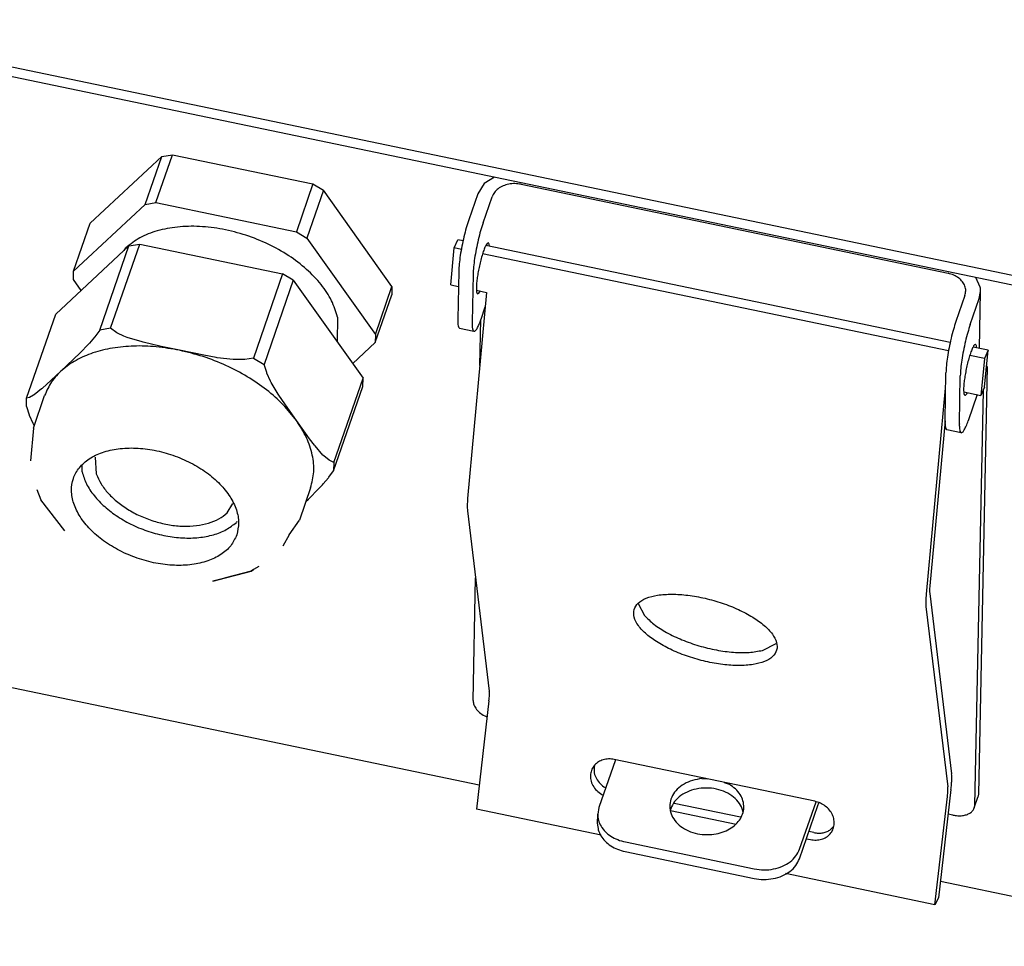
# Model space of a CAD drawing. Units: millimetres. Extents: x 997 to 5197, y 773 to 3743.
# Drawn here: x 4632 to 4669, y 2307 to 2341 of the extents above; entities that cross this region are included whole.
import ezdxf

# ---------------------------------------------------------------- set-up
doc = ezdxf.new("R2010")
doc.units = ezdxf.units.MM

msp = doc.modelspace()

# ---------------------------------------------------------------- linework, layer by layer
at = {"color": 1, "linetype": 'Continuous'}
for p, q in [((4586.77, 2349.08), (4673.158, 2331.059)), ((4586.762, 2348.72), (4673.151, 2330.698)), ((4637.752, 2336.245), (4635.069, 2333.744)), ((4637.131, 2334.452), (4637.752, 2336.245)), ((4637.537, 2334.524), (4638.159, 2336.317)), ((4637.752, 2336.245), (4638.159, 2336.317)), ((4638.159, 2336.317), (4643.42, 2335.221)), ((4650.223, 2335.481), (4649.847, 2335.231)), ((4643.42, 2335.221), (4642.799, 2333.429)), ((4643.82, 2334.981), (4643.198, 2333.188)), ((4643.42, 2335.221), (4643.82, 2334.981)), ((4646.385, 2331.372), (4643.82, 2334.981)), ((4649.847, 2335.231), (4649.6, 2334.848)), ((4651.223, 2335.209), (4667.233, 2331.869)), ((4637.131, 2334.452), (4637.537, 2334.524)), ((4637.537, 2334.524), (4642.799, 2333.429)), ((4649.6, 2334.848), (4649.261, 2333.87)), ((4649.798, 2333.758), (4650.137, 2334.736)), ((4634.447, 2331.952), (4637.131, 2334.452)), ((4634.447, 2331.952), (4635.069, 2333.744)), ((4642.799, 2333.429), (4643.198, 2333.188)), ((4643.198, 2333.188), (4645.763, 2329.579)), ((4648.718, 2332.822), (4648.854, 2333.13)), ((4649.051, 2333.089), (4648.854, 2333.13)), ((4633.781, 2330.339), (4636.522, 2332.893)), ((4635.427, 2329.737), (4636.522, 2332.893)), ((4635.833, 2329.809), (4636.928, 2332.965)), ((4636.34, 2332.724), (4636.41, 2332.829)), ((4636.522, 2332.893), (4636.928, 2332.965)), ((4636.928, 2332.965), (4642.286, 2331.848)), ((4648.59, 2331.431), (4648.718, 2332.822)), ((4648.986, 2332.766), (4648.718, 2332.822)), ((4667.318, 2329.278), (4649.902, 2332.911)), ((4650.035, 2332.883), (4650.03, 2332.957)), ((4667.253, 2328.955), (4649.783, 2332.6)), ((4634.441, 2331.639), (4634.447, 2331.952)), ((4648.889, 2331.95), (4648.852, 2330.146)), ((4634.734, 2331.227), (4634.441, 2331.639)), ((4642.286, 2331.848), (4641.191, 2328.691)), ((4642.685, 2331.607), (4641.59, 2328.451)), ((4642.685, 2331.607), (4642.286, 2331.848)), ((4642.685, 2331.607), (4645.3, 2327.933)), ((4649.426, 2331.838), (4649.39, 2330.034)), ((4668.438, 2331.353), (4668.274, 2331.715)), ((4645.763, 2329.579), (4646.385, 2331.372)), ((4646.385, 2331.372), (4646.378, 2331.059)), ((4648.59, 2331.431), (4648.877, 2331.372)), ((4649.558, 2331.23), (4649.933, 2331.151)), ((4645.757, 2329.267), (4646.378, 2331.059)), ((4649.933, 2331.151), (4649.222, 2323.423)), ((4667.866, 2331.038), (4667.527, 2330.06)), ((4668.064, 2329.948), (4668.403, 2330.925)), ((4668.403, 2330.925), (4668.451, 2331.187)), ((4668.407, 2329.051), (4668.451, 2331.187)), ((4649.724, 2330.151), (4649.884, 2330.61)), ((4632.686, 2327.182), (4633.781, 2330.339)), ((4644.345, 2330.227), (4644.326, 2329.301)), ((4649.682, 2328.416), (4649.717, 2330.132)), ((4635.427, 2329.737), (4635.244, 2329.491)), ((4635.628, 2329.767), (4635.427, 2329.737)), ((4635.833, 2329.809), (4635.628, 2329.767)), ((4636.075, 2329.638), (4635.833, 2329.809)), ((4648.922, 2329.805), (4649.459, 2329.693)), ((4635.231, 2329.474), (4635.038, 2329.245)), ((4635.244, 2329.491), (4635.231, 2329.474)), ((4636.095, 2329.627), (4636.075, 2329.638)), ((4636.336, 2329.513), (4636.095, 2329.627)), ((4636.399, 2329.487), (4636.336, 2329.513)), ((4636.456, 2329.465), (4636.399, 2329.487)), ((4637.013, 2329.292), (4636.456, 2329.465)), ((4645.763, 2329.579), (4645.757, 2329.267)), ((4635.003, 2329.206), (4634.69, 2328.879)), ((4635.038, 2329.245), (4635.003, 2329.206)), ((4637.055, 2329.281), (4637.013, 2329.292)), ((4637.734, 2329.123), (4637.055, 2329.281)), ((4638.418, 2328.98), (4637.734, 2329.123)), ((4639.325, 2328.794), (4638.418, 2328.98)), ((4645.757, 2329.267), (4644.911, 2328.479)), ((4668.732, 2328.983), (4668.169, 2329.101)), ((4668.302, 2329.073), (4668.296, 2329.146)), ((4668.732, 2328.983), (4668.596, 2328.675)), ((4668.604, 2327.593), (4668.732, 2328.983)), ((4634.69, 2328.879), (4633.963, 2328.189)), ((4639.792, 2328.71), (4639.325, 2328.794)), ((4639.836, 2328.703), (4639.792, 2328.71)), ((4640.429, 2328.636), (4639.836, 2328.703)), ((4640.493, 2328.633), (4640.429, 2328.636)), ((4640.846, 2328.636), (4640.493, 2328.633)), ((4640.871, 2328.638), (4640.846, 2328.636)), ((4641.191, 2328.691), (4640.871, 2328.638)), ((4641.191, 2328.691), (4641.59, 2328.451)), ((4668.596, 2328.675), (4668.049, 2328.789)), ((4668.596, 2328.675), (4668.468, 2327.285)), ((4641.689, 2328.146), (4641.59, 2328.451)), ((4668.697, 2328.377), (4668.37, 2312.325)), ((4668.668, 2328.294), (4668.697, 2328.377)), ((4668.697, 2328.377), (4668.676, 2328.382)), ((4633.963, 2328.189), (4633.613, 2327.864)), ((4641.698, 2328.124), (4641.689, 2328.146)), ((4641.833, 2327.827), (4641.698, 2328.124)), ((4644.205, 2324.776), (4645.3, 2327.933)), ((4645.293, 2327.621), (4645.3, 2327.933)), ((4667.119, 2326.334), (4667.155, 2328.14)), ((4667.656, 2326.224), (4667.693, 2328.027)), ((4633.248, 2327.535), (4632.972, 2327.314)), ((4633.268, 2327.553), (4633.248, 2327.535)), ((4633.613, 2327.864), (4633.268, 2327.553)), ((4641.859, 2327.776), (4641.833, 2327.827)), ((4642.121, 2327.329), (4641.859, 2327.776)), ((4644.198, 2324.464), (4645.293, 2327.621)), ((4667.125, 2327.565), (4666.414, 2319.837)), ((4667.125, 2327.565), (4667.144, 2327.561)), ((4668.604, 2327.593), (4668.468, 2327.285)), ((4632.679, 2326.87), (4632.686, 2327.182)), ((4632.8, 2327.209), (4632.686, 2327.182)), ((4632.943, 2327.294), (4632.8, 2327.209)), ((4632.94, 2326.065), (4633.362, 2327.282)), ((4632.972, 2327.314), (4632.943, 2327.294)), ((4642.142, 2327.298), (4642.121, 2327.329)), ((4642.364, 2326.966), (4642.142, 2327.298)), ((4667.824, 2327.419), (4668.468, 2327.285)), ((4668.33, 2327.318), (4667.991, 2326.34)), ((4668.545, 2327.46), (4668.229, 2311.918)), ((4632.679, 2326.87), (4632.778, 2326.565)), ((4642.804, 2326.343), (4642.364, 2326.966)), ((4632.778, 2326.565), (4632.786, 2326.543)), ((4632.786, 2326.543), (4632.922, 2326.246)), ((4632.94, 2326.065), (4632.829, 2324.837)), ((4632.922, 2326.246), (4632.948, 2326.195)), ((4632.948, 2326.195), (4632.971, 2326.156)), ((4643.138, 2325.875), (4642.804, 2326.343)), ((4667.119, 2326.334), (4666.549, 2320.145)), ((4643.295, 2325.661), (4643.138, 2325.875)), ((4643.477, 2325.421), (4643.295, 2325.661)), ((4667.725, 2325.883), (4667.188, 2325.995)), ((4649.655, 2312.666), (4588.973, 2325.325)), ((4643.499, 2325.393), (4643.477, 2325.421)), ((4643.798, 2325.052), (4643.499, 2325.393)), ((4635.251, 2324.972), (4635.299, 2324.344)), ((4643.831, 2325.02), (4643.798, 2325.052)), ((4644.029, 2324.857), (4643.831, 2325.02)), ((4634.766, 2324.419), (4634.764, 2324.65)), ((4644.205, 2324.776), (4644.029, 2324.857)), ((4644.205, 2324.776), (4644.198, 2324.464)), ((4643.809, 2323.973), (4644.002, 2324.201)), ((4644.002, 2324.201), (4644.016, 2324.218)), ((4644.016, 2324.218), (4644.198, 2324.464)), ((4643.335, 2323.823), (4642.913, 2322.606)), ((4643.461, 2323.606), (4643.774, 2323.933)), ((4643.774, 2323.933), (4643.809, 2323.973)), ((4633.067, 2323.754), (4633.218, 2323.374)), ((4643.251, 2323.401), (4643.44, 2323.585)), ((4643.44, 2323.585), (4643.461, 2323.606)), ((4634.125, 2322.204), (4633.218, 2323.374)), ((4640.211, 2322.882), (4640.414, 2323.228)), ((4643.158, 2323.314), (4643.251, 2323.401)), ((4649.214, 2322.958), (4650.034, 2316.198)), ((4640.574, 2322.562), (4640.55, 2322.523)), ((4642.529, 2322.054), (4642.913, 2322.606)), ((4642.529, 2322.054), (4642.292, 2321.634)), ((4641.389, 2320.867), (4641.194, 2320.755)), ((4641.1, 2320.695), (4640.146, 2320.446)), ((4640.146, 2320.446), (4640.916, 2320.647)), ((4640.916, 2320.647), (4641.1, 2320.695)), ((4641.1, 2320.695), (4641.194, 2320.755)), ((4641.151, 2320.727), (4641.1, 2320.695)), ((4641.194, 2320.755), (4641.151, 2320.727)), ((4639.668, 2320.318), (4640.146, 2320.446)), ((4640.07, 2320.426), (4639.668, 2320.318)), ((4640.146, 2320.446), (4640.07, 2320.426)), ((4649.425, 2315.84), (4649.519, 2320.441)), ((4666.544, 2319.859), (4667.364, 2313.098)), ((4655.614, 2319.484), (4655.847, 2319.032)), ((4666.406, 2319.372), (4667.225, 2312.611)), ((4660.276, 2317.724), (4660.792, 2317.987)), ((4650.021, 2315.834), (4649.552, 2311.77)), ((4649.95, 2315.224), (4649.913, 2315.237)), ((4654.764, 2313.622), (4654.144, 2311.835)), ((4662.239, 2312.062), (4654.718, 2313.631)), ((4653.981, 2313.4), (4653.96, 2313.341)), ((4658, 2312.914), (4658.216, 2312.902)), ((4658.834, 2312.773), (4659.028, 2312.699)), ((4654.381, 2312.575), (4654.398, 2312.568)), ((4667.343, 2312.507), (4666.874, 2308.443)), ((4654.25, 2312.315), (4654.304, 2312.294)), ((4661.666, 2310.266), (4662.283, 2312.045)), ((4662.351, 2311.902), (4662.382, 2312.006)), ((4666.743, 2308.184), (4667.212, 2312.247)), ((4668.21, 2311.813), (4668.352, 2312.22)), ((4668.37, 2312.325), (4668.352, 2312.22)), ((4654.225, 2310.795), (4649.552, 2311.77)), ((4654.144, 2311.835), (4654.099, 2311.583)), ((4656.83, 2311.694), (4656.837, 2311.785)), ((4656.832, 2311.721), (4659.283, 2311.21)), ((4659.451, 2311.461), (4656.963, 2311.98)), ((4661.658, 2309.905), (4662.351, 2311.902)), ((4668.229, 2311.918), (4668.21, 2311.813)), ((4654.091, 2311.223), (4654.099, 2311.583)), ((4667.412, 2311.545), (4667.236, 2311.581)), ((4662.204, 2310.887), (4662.013, 2310.927)), ((4662.798, 2310.978), (4662.942, 2311.118)), ((4655.134, 2310.537), (4659.969, 2309.528)), ((4661.92, 2310.66), (4662.074, 2310.627)), ((4655.127, 2310.176), (4659.962, 2309.167)), ((4666.743, 2308.184), (4661.143, 2309.352)), ((4671.493, 2308.11), (4666.945, 2309.059)), ((4666.874, 2308.443), (4666.743, 2308.184))]:
    msp.add_line(p, q, dxfattribs=at)
for points, knots in [([(4050.678, 2448.855), (4049.906, 2439.414), (4048.361, 2420.515), (4050.956, 2392), (4057.135, 2363.837), (4067.175, 2336.292), (4080.861, 2309.674), (4098.067, 2284.264), (4118.592, 2260.33), (4142.215, 2238.12), (4168.68, 2217.866), (4197.706, 2199.779), (4228.982, 2184.047), (4262.179, 2170.832), (4296.943, 2160.275), (4332.906, 2152.484), (4369.689, 2147.542), (4406.901, 2145.5), (4444.148, 2146.38), (4481.037, 2150.172), (4517.176, 2156.838), (4552.184, 2166.307), (4585.689, 2178.481), (4617.336, 2193.232), (4646.791, 2210.407), (4673.739, 2229.829), (4697.892, 2251.295), (4718.991, 2274.583), (4736.806, 2299.449), (4751.133, 2325.633), (4761.835, 2352.857), (4768.693, 2380.818), (4771.975, 2409.244), (4770.889, 2428.172), (4770.346, 2437.631)], [0, 0, 0, 0, 28.37104, 56.7995, 85.500978, 114.673642, 144.48681, 175.0729, 206.522997, 238.885672, 272.168287, 306.340017, 341.335931, 377.06164, 413.398222, 450.207228, 487.335687, 524.62108, 561.896272, 598.994427, 635.753922, 672.023286, 707.666176, 742.566385, 776.632847, 809.804537, 842.05507, 873.396686, 903.883093, 933.610528, 962.716199, 991.373435, 1019.783194, 1048.162284, 1048.162284, 1048.162284, 1048.162284]), ([(4347.431, 2150.244), (4360.346, 2148.717), (4386.206, 2145.658), (4425.288, 2145.137), (4464.164, 2147.586), (4502.425, 2153.269), (4539.616, 2162.044), (4575.31, 2173.831), (4609.092, 2188.49), (4640.572, 2205.857), (4669.384, 2225.733), (4695.189, 2247.895), (4717.687, 2272.091), (4736.6, 2298.045), (4751.728, 2325.46), (4762.774, 2354.018), (4769.991, 2383.373), (4771.22, 2403.286), (4771.832, 2413.201)], [0, 0, 0, 0, 38.992693, 78.075957, 117.057625, 155.748787, 193.969976, 231.557391, 268.369169, 304.291682, 339.245735, 373.192468, 406.138546, 438.140005, 469.303864, 499.786424, 529.787264, 559.538485, 559.538485, 559.538485, 559.538485]), ([(4651.223, 2335.209), (4651.146, 2335.22), (4650.993, 2335.242), (4650.763, 2335.218), (4650.549, 2335.154), (4650.365, 2335.047), (4650.217, 2334.909), (4650.163, 2334.792), (4650.137, 2334.736)], [0, 0, 0, 0, 0.23145, 0.462388, 0.686421, 0.898521, 1.096292, 1.281076, 1.281076, 1.281076, 1.281076]), ([(4651.223, 2335.209), (4651.146, 2335.22), (4650.993, 2335.242), (4650.763, 2335.218), (4650.549, 2335.154), (4650.365, 2335.047), (4650.217, 2334.909), (4650.163, 2334.792), (4650.137, 2334.736)], [0, 0, 0, 0, 0.23145, 0.462388, 0.686421, 0.898521, 1.096292, 1.281076, 1.281076, 1.281076, 1.281076]), ([(4649.261, 2333.87), (4649.229, 2333.773), (4649.162, 2333.565), (4649.078, 2333.236), (4649.004, 2332.889), (4648.945, 2332.548), (4648.903, 2332.236), (4648.894, 2332.04), (4648.889, 2331.95)], [0, 0, 0, 0, 0.308385, 0.655207, 1.017529, 1.371269, 1.692976, 1.961612, 1.961612, 1.961612, 1.961612]), ([(4649.261, 2333.87), (4649.229, 2333.773), (4649.162, 2333.565), (4649.078, 2333.236), (4649.004, 2332.889), (4648.945, 2332.548), (4648.903, 2332.236), (4648.894, 2332.04), (4648.889, 2331.95)], [0, 0, 0, 0, 0.308385, 0.655207, 1.017529, 1.371269, 1.692976, 1.961612, 1.961612, 1.961612, 1.961612]), ([(4644.345, 2330.227), (4644.279, 2330.436), (4644.14, 2330.875), (4643.727, 2331.477), (4643.184, 2332.044), (4642.513, 2332.551), (4641.747, 2332.98), (4640.914, 2333.313), (4640.048, 2333.537), (4639.185, 2333.643), (4638.357, 2333.628), (4637.6, 2333.486), (4636.932, 2333.238), (4636.578, 2332.961), (4636.41, 2332.829)], [0, 0, 0, 0, 0.6546, 1.375451, 2.162246, 3.00516, 3.887791, 4.789698, 5.688627, 6.5626, 7.39202, 8.161963, 8.864825, 9.503341, 9.503341, 9.503341, 9.503341]), ([(4644.345, 2330.227), (4644.279, 2330.436), (4644.14, 2330.875), (4643.727, 2331.477), (4643.184, 2332.044), (4642.513, 2332.551), (4641.747, 2332.98), (4640.914, 2333.313), (4640.048, 2333.537), (4639.185, 2333.643), (4638.357, 2333.628), (4637.6, 2333.486), (4636.932, 2333.238), (4636.578, 2332.961), (4636.41, 2332.829)], [0, 0, 0, 0, 0.6546, 1.375451, 2.162246, 3.00516, 3.887791, 4.789698, 5.688627, 6.5626, 7.39202, 8.161963, 8.864825, 9.503341, 9.503341, 9.503341, 9.503341]), ([(4649.798, 2333.758), (4649.766, 2333.66), (4649.699, 2333.453), (4649.616, 2333.124), (4649.541, 2332.777), (4649.482, 2332.436), (4649.441, 2332.124), (4649.431, 2331.927), (4649.426, 2331.838)], [0, 0, 0, 0, 0.308385, 0.655207, 1.017529, 1.371269, 1.692976, 1.961612, 1.961612, 1.961612, 1.961612]), ([(4649.798, 2333.758), (4649.766, 2333.66), (4649.699, 2333.453), (4649.616, 2333.124), (4649.541, 2332.777), (4649.482, 2332.436), (4649.441, 2332.124), (4649.431, 2331.927), (4649.426, 2331.838)], [0, 0, 0, 0, 0.308385, 0.655207, 1.017529, 1.371269, 1.692976, 1.961612, 1.961612, 1.961612, 1.961612]), ([(4650.03, 2332.957), (4650.023, 2332.979), (4650.01, 2333.02), (4649.935, 2332.984), (4649.896, 2332.896), (4649.832, 2332.762), (4649.772, 2332.579), (4649.734, 2332.441), (4649.714, 2332.367)], [0, 0, 0, 0, 0.0576859, 0.103506, 0.1991421, 0.3494077, 0.5463876, 0.7776094, 0.7776094, 0.7776094, 0.7776094]), ([(4650.03, 2332.957), (4650.023, 2332.979), (4650.01, 2333.02), (4649.935, 2332.984), (4649.896, 2332.896), (4649.832, 2332.762), (4649.772, 2332.579), (4649.734, 2332.441), (4649.714, 2332.367)], [0, 0, 0, 0, 0.0576859, 0.103506, 0.1991421, 0.3494077, 0.5463876, 0.7776094, 0.7776094, 0.7776094, 0.7776094]), ([(4649.714, 2332.367), (4649.696, 2332.294), (4649.66, 2332.147), (4649.616, 2331.928), (4649.581, 2331.715), (4649.559, 2331.521), (4649.547, 2331.357), (4649.552, 2331.23), (4649.557, 2331.148), (4649.6, 2331.091), (4649.658, 2331.138), (4649.677, 2331.176), (4649.69, 2331.2)], [0, 0, 0, 0, 0.224873, 0.453098, 0.672376, 0.870939, 1.038295, 1.166024, 1.249061, 1.291529, 1.337894, 1.426539, 1.426539, 1.426539, 1.426539]), ([(4649.714, 2332.367), (4649.696, 2332.294), (4649.66, 2332.147), (4649.616, 2331.928), (4649.581, 2331.715), (4649.559, 2331.521), (4649.547, 2331.357), (4649.552, 2331.23), (4649.557, 2331.148), (4649.6, 2331.091), (4649.658, 2331.138), (4649.677, 2331.176), (4649.69, 2331.2)], [0, 0, 0, 0, 0.224873, 0.453098, 0.672376, 0.870939, 1.038295, 1.166024, 1.249061, 1.291529, 1.337894, 1.426539, 1.426539, 1.426539, 1.426539]), ([(4667.866, 2331.038), (4667.88, 2331.096), (4667.908, 2331.212), (4667.872, 2331.394), (4667.779, 2331.56), (4667.633, 2331.701), (4667.447, 2331.811), (4667.305, 2331.849), (4667.233, 2331.869)], [0, 0, 0, 0, 0.177238, 0.355142, 0.541666, 0.741655, 0.955825, 1.181296, 1.181296, 1.181296, 1.181296]), ([(4667.866, 2331.038), (4667.88, 2331.096), (4667.908, 2331.212), (4667.872, 2331.394), (4667.779, 2331.56), (4667.633, 2331.701), (4667.447, 2331.811), (4667.305, 2331.849), (4667.233, 2331.869)], [0, 0, 0, 0, 0.177238, 0.355142, 0.541666, 0.741655, 0.955825, 1.181296, 1.181296, 1.181296, 1.181296]), ([(4668.451, 2331.187), (4668.451, 2331.215), (4668.45, 2331.271), (4668.442, 2331.325), (4668.438, 2331.353)], [0, 0, 0, 0, 0.0829526, 0.1662474, 0.1662474, 0.1662474, 0.1662474]), ([(4668.451, 2331.187), (4668.451, 2331.215), (4668.45, 2331.271), (4668.442, 2331.325), (4668.438, 2331.353)], [0, 0, 0, 0, 0.0829526, 0.1662474, 0.1662474, 0.1662474, 0.1662474]), ([(4648.852, 2330.146), (4648.852, 2330.099), (4648.851, 2330.017), (4648.864, 2329.914), (4648.878, 2329.837), (4648.91, 2329.814), (4648.922, 2329.805)], [0, 0, 0, 0, 0.1401004, 0.2463194, 0.3177308, 0.3603092, 0.3603092, 0.3603092, 0.3603092]), ([(4648.852, 2330.146), (4648.852, 2330.099), (4648.851, 2330.017), (4648.864, 2329.914), (4648.878, 2329.837), (4648.91, 2329.814), (4648.922, 2329.805)], [0, 0, 0, 0, 0.1401004, 0.2463194, 0.3177308, 0.3603092, 0.3603092, 0.3603092, 0.3603092]), ([(4649.459, 2329.693), (4649.478, 2329.7), (4649.532, 2329.718), (4649.586, 2329.822), (4649.658, 2329.964), (4649.7, 2330.083), (4649.724, 2330.151)], [0, 0, 0, 0, 0.0576631, 0.1658439, 0.3297596, 0.5440995, 0.5440995, 0.5440995, 0.5440995]), ([(4649.459, 2329.693), (4649.478, 2329.7), (4649.532, 2329.718), (4649.586, 2329.822), (4649.658, 2329.964), (4649.7, 2330.083), (4649.724, 2330.151)], [0, 0, 0, 0, 0.0576631, 0.1658439, 0.3297596, 0.5440995, 0.5440995, 0.5440995, 0.5440995]), ([(4047.427, 2330.081), (4047.171, 2320.487), (4046.66, 2301.249), (4050.946, 2272.459), (4058.881, 2244.151), (4070.734, 2216.62), (4086.265, 2190.174), (4105.321, 2165.099), (4127.68, 2141.666), (4153.094, 2120.123), (4181.282, 2100.702), (4211.938, 2083.609), (4244.725, 2069.026), (4279.288, 2057.111), (4315.251, 2047.99), (4352.222, 2041.762), (4389.8, 2038.493), (4427.577, 2038.22), (4465.142, 2040.944), (4502.086, 2046.637), (4538.009, 2055.238), (4572.519, 2066.654), (4605.242, 2080.764), (4635.822, 2097.416), (4663.924, 2116.434), (4689.241, 2137.614), (4711.495, 2160.731), (4730.431, 2185.54), (4745.86, 2211.77), (4757.503, 2239.142), (4765.592, 2267.331), (4767.647, 2286.566), (4768.669, 2296.134)], [0, 0, 0, 0, 28.745711, 57.643179, 86.910725, 116.742786, 147.299185, 178.698267, 211.013847, 244.275303, 278.46996, 313.54696, 349.421983, 385.982397, 423.092584, 460.599297, 498.336987, 536.133093, 573.8133, 611.20678, 648.151464, 684.49934, 720.121793, 754.914966, 788.80504, 821.753288, 853.760562, 884.870758, 915.172536, 944.798463, 973.920759, 1002.743117, 1002.743117, 1002.743117, 1002.743117]), ([(4649.39, 2330.034), (4649.389, 2329.987), (4649.388, 2329.905), (4649.401, 2329.802), (4649.416, 2329.724), (4649.447, 2329.702), (4649.459, 2329.693)], [0, 0, 0, 0, 0.1401076, 0.2463297, 0.3177404, 0.3603172, 0.3603172, 0.3603172, 0.3603172]), ([(4649.39, 2330.034), (4649.389, 2329.987), (4649.388, 2329.905), (4649.401, 2329.802), (4649.416, 2329.724), (4649.447, 2329.702), (4649.459, 2329.693)], [0, 0, 0, 0, 0.1401076, 0.2463297, 0.3177404, 0.3603172, 0.3603172, 0.3603172, 0.3603172]), ([(4667.527, 2330.06), (4667.495, 2329.962), (4667.428, 2329.754), (4667.345, 2329.425), (4667.27, 2329.079), (4667.211, 2328.738), (4667.17, 2328.426), (4667.16, 2328.229), (4667.155, 2328.14)], [0, 0, 0, 0, 0.308385, 0.655207, 1.017529, 1.371269, 1.692976, 1.961612, 1.961612, 1.961612, 1.961612]), ([(4667.527, 2330.06), (4667.495, 2329.962), (4667.428, 2329.754), (4667.345, 2329.425), (4667.27, 2329.079), (4667.211, 2328.738), (4667.17, 2328.426), (4667.16, 2328.229), (4667.155, 2328.14)], [0, 0, 0, 0, 0.308385, 0.655207, 1.017529, 1.371269, 1.692976, 1.961612, 1.961612, 1.961612, 1.961612]), ([(4668.064, 2329.948), (4668.033, 2329.85), (4667.965, 2329.642), (4667.882, 2329.313), (4667.807, 2328.967), (4667.749, 2328.626), (4667.707, 2328.314), (4667.697, 2328.117), (4667.693, 2328.027)], [0, 0, 0, 0, 0.308385, 0.655207, 1.017529, 1.371269, 1.692976, 1.961612, 1.961612, 1.961612, 1.961612]), ([(4668.064, 2329.948), (4668.033, 2329.85), (4667.965, 2329.642), (4667.882, 2329.313), (4667.807, 2328.967), (4667.749, 2328.626), (4667.707, 2328.314), (4667.697, 2328.117), (4667.693, 2328.027)], [0, 0, 0, 0, 0.308385, 0.655207, 1.017529, 1.371269, 1.692976, 1.961612, 1.961612, 1.961612, 1.961612]), ([(4638.418, 2328.98), (4638.129, 2329.031), (4637.561, 2329.131), (4636.715, 2329.155), (4635.917, 2329.082), (4635.187, 2328.906), (4634.545, 2328.632), (4634.014, 2328.264), (4633.597, 2327.816), (4633.439, 2327.458), (4633.362, 2327.282)], [0, 0, 0, 0, 0.880097, 1.727402, 2.529882, 3.279079, 3.971528, 4.610302, 5.206313, 5.778328, 5.778328, 5.778328, 5.778328]), ([(4638.418, 2328.98), (4638.129, 2329.031), (4637.561, 2329.131), (4636.715, 2329.155), (4635.917, 2329.082), (4635.187, 2328.906), (4634.545, 2328.632), (4634.014, 2328.264), (4633.597, 2327.816), (4633.439, 2327.458), (4633.362, 2327.282)], [0, 0, 0, 0, 0.880097, 1.727402, 2.529882, 3.279079, 3.971528, 4.610302, 5.206313, 5.778328, 5.778328, 5.778328, 5.778328]), ([(4642.804, 2326.343), (4642.643, 2326.547), (4642.31, 2326.969), (4641.681, 2327.515), (4640.962, 2328.008), (4640.162, 2328.425), (4639.311, 2328.763), (4638.715, 2328.907), (4638.418, 2328.98)], [0, 0, 0, 0, 0.778084, 1.609775, 2.484952, 3.390015, 4.309199, 5.225772, 5.225772, 5.225772, 5.225772]), ([(4642.804, 2326.343), (4642.643, 2326.547), (4642.31, 2326.969), (4641.681, 2327.515), (4640.962, 2328.008), (4640.162, 2328.425), (4639.311, 2328.763), (4638.715, 2328.907), (4638.418, 2328.98)], [0, 0, 0, 0, 0.778084, 1.609775, 2.484952, 3.390015, 4.309199, 5.225772, 5.225772, 5.225772, 5.225772]), ([(4668.296, 2329.146), (4668.289, 2329.169), (4668.277, 2329.21), (4668.201, 2329.173), (4668.163, 2329.086), (4668.098, 2328.952), (4668.038, 2328.768), (4668, 2328.631), (4667.98, 2328.556)], [0, 0, 0, 0, 0.0576836, 0.1035045, 0.1991414, 0.349407, 0.5463859, 0.7776063, 0.7776063, 0.7776063, 0.7776063]), ([(4668.296, 2329.146), (4668.289, 2329.169), (4668.277, 2329.21), (4668.201, 2329.173), (4668.163, 2329.086), (4668.098, 2328.952), (4668.038, 2328.768), (4668, 2328.631), (4667.98, 2328.556)], [0, 0, 0, 0, 0.0576836, 0.1035045, 0.1991414, 0.349407, 0.5463859, 0.7776063, 0.7776063, 0.7776063, 0.7776063]), ([(4667.98, 2328.556), (4667.962, 2328.484), (4667.926, 2328.337), (4667.882, 2328.117), (4667.848, 2327.904), (4667.825, 2327.71), (4667.813, 2327.547), (4667.818, 2327.419), (4667.823, 2327.338), (4667.866, 2327.28), (4667.924, 2327.327), (4667.943, 2327.365), (4667.956, 2327.39)], [0, 0, 0, 0, 0.224872, 0.453096, 0.672373, 0.870935, 1.038292, 1.166021, 1.249058, 1.291528, 1.337891, 1.426534, 1.426534, 1.426534, 1.426534]), ([(4667.98, 2328.556), (4667.962, 2328.484), (4667.926, 2328.337), (4667.882, 2328.117), (4667.848, 2327.904), (4667.825, 2327.71), (4667.813, 2327.547), (4667.818, 2327.419), (4667.823, 2327.338), (4667.866, 2327.28), (4667.924, 2327.327), (4667.943, 2327.365), (4667.956, 2327.39)], [0, 0, 0, 0, 0.224872, 0.453096, 0.672373, 0.870935, 1.038292, 1.166021, 1.249058, 1.291528, 1.337891, 1.426534, 1.426534, 1.426534, 1.426534]), ([(4643.335, 2323.823), (4643.385, 2324.02), (4643.487, 2324.424), (4643.417, 2325.073), (4643.198, 2325.731), (4642.939, 2326.133), (4642.804, 2326.343)], [0, 0, 0, 0, 0.606089, 1.240505, 1.924751, 2.670361, 2.670361, 2.670361, 2.670361]), ([(4643.335, 2323.823), (4643.385, 2324.02), (4643.487, 2324.424), (4643.417, 2325.073), (4643.198, 2325.731), (4642.939, 2326.133), (4642.804, 2326.343)], [0, 0, 0, 0, 0.606089, 1.240505, 1.924751, 2.670361, 2.670361, 2.670361, 2.670361]), ([(4667.119, 2326.334), (4667.118, 2326.287), (4667.117, 2326.205), (4667.13, 2326.103), (4667.145, 2326.026), (4667.176, 2326.003), (4667.188, 2325.995)], [0, 0, 0, 0, 0.1380608, 0.2439878, 0.3153994, 0.3579781, 0.3579781, 0.3579781, 0.3579781]), ([(4667.119, 2326.334), (4667.118, 2326.287), (4667.117, 2326.205), (4667.13, 2326.103), (4667.145, 2326.026), (4667.176, 2326.003), (4667.188, 2325.995)], [0, 0, 0, 0, 0.1380608, 0.2439878, 0.3153994, 0.3579781, 0.3579781, 0.3579781, 0.3579781]), ([(4667.656, 2326.224), (4667.655, 2326.177), (4667.655, 2326.094), (4667.668, 2325.991), (4667.682, 2325.914), (4667.714, 2325.891), (4667.725, 2325.883)], [0, 0, 0, 0, 0.1401061, 0.2463276, 0.3177384, 0.3603156, 0.3603156, 0.3603156, 0.3603156]), ([(4667.656, 2326.224), (4667.655, 2326.177), (4667.655, 2326.094), (4667.668, 2325.991), (4667.682, 2325.914), (4667.714, 2325.891), (4667.725, 2325.883)], [0, 0, 0, 0, 0.1401061, 0.2463276, 0.3177384, 0.3603156, 0.3603156, 0.3603156, 0.3603156]), ([(4667.725, 2325.883), (4667.744, 2325.889), (4667.798, 2325.907), (4667.852, 2326.012), (4667.924, 2326.153), (4667.967, 2326.273), (4667.991, 2326.34)], [0, 0, 0, 0, 0.0576624, 0.1658429, 0.3297594, 0.5441011, 0.5441011, 0.5441011, 0.5441011]), ([(4667.725, 2325.883), (4667.744, 2325.889), (4667.798, 2325.907), (4667.852, 2326.012), (4667.924, 2326.153), (4667.967, 2326.273), (4667.991, 2326.34)], [0, 0, 0, 0, 0.0576624, 0.1658429, 0.3297594, 0.5441011, 0.5441011, 0.5441011, 0.5441011]), ([(4640.563, 2322.052), (4640.597, 2322.203), (4640.67, 2322.517), (4640.565, 2323.02), (4640.32, 2323.515), (4639.934, 2323.987), (4639.433, 2324.414), (4638.837, 2324.777), (4638.177, 2325.059), (4637.484, 2325.246), (4636.792, 2325.33), (4636.133, 2325.305), (4635.539, 2325.173), (4635.038, 2324.937), (4634.654, 2324.603), (4634.415, 2324.184), (4634.343, 2323.707), (4634.438, 2323.207), (4634.685, 2322.711), (4635.07, 2322.24), (4635.572, 2321.813), (4636.167, 2321.45), (4636.828, 2321.168), (4637.52, 2320.98), (4638.213, 2320.897), (4638.871, 2320.921), (4639.466, 2321.053), (4639.965, 2321.29), (4640.359, 2321.621), (4640.496, 2321.911), (4640.563, 2322.052)], [0, 0, 0, 0, 0.461685, 0.955396, 1.5021, 2.108431, 2.76903, 3.470118, 4.192699, 4.915279, 5.616368, 6.276966, 6.883297, 7.430002, 7.923713, 8.385398, 8.847082, 9.340793, 9.887498, 10.493829, 11.154427, 11.855516, 12.578096, 13.300677, 14.001765, 14.662364, 15.268695, 15.815399, 16.30911, 16.770795, 16.770795, 16.770795, 16.770795]), ([(4640.563, 2322.052), (4640.597, 2322.203), (4640.67, 2322.517), (4640.565, 2323.02), (4640.32, 2323.515), (4639.934, 2323.987), (4639.433, 2324.414), (4638.837, 2324.777), (4638.177, 2325.059), (4637.484, 2325.246), (4636.792, 2325.33), (4636.133, 2325.305), (4635.539, 2325.173), (4635.038, 2324.937), (4634.654, 2324.603), (4634.415, 2324.184), (4634.343, 2323.707), (4634.438, 2323.207), (4634.685, 2322.711), (4635.07, 2322.24), (4635.572, 2321.813), (4636.167, 2321.45), (4636.828, 2321.168), (4637.52, 2320.98), (4638.213, 2320.897), (4638.871, 2320.921), (4639.466, 2321.053), (4639.965, 2321.29), (4640.359, 2321.621), (4640.496, 2321.911), (4640.563, 2322.052)], [0, 0, 0, 0, 0.461685, 0.955396, 1.5021, 2.108431, 2.76903, 3.470118, 4.192699, 4.915279, 5.616368, 6.276966, 6.883297, 7.430002, 7.923713, 8.385398, 8.847082, 9.340793, 9.887498, 10.493829, 11.154427, 11.855516, 12.578096, 13.300677, 14.001765, 14.662364, 15.268695, 15.815399, 16.30911, 16.770795, 16.770795, 16.770795, 16.770795]), ([(4634.766, 2324.419), (4634.815, 2324.267), (4634.916, 2323.947), (4635.217, 2323.508), (4635.613, 2323.095), (4636.102, 2322.725), (4636.66, 2322.413), (4637.267, 2322.17), (4637.898, 2322.006), (4638.527, 2321.929), (4639.131, 2321.941), (4639.682, 2322.044), (4640.169, 2322.225), (4640.427, 2322.427), (4640.55, 2322.523)], [0, 0, 0, 0, 0.477065, 1.002413, 1.575821, 2.190127, 2.833378, 3.490677, 4.145806, 4.782746, 5.387217, 5.948342, 6.460579, 6.925921, 6.925921, 6.925921, 6.925921]), ([(4634.766, 2324.419), (4634.815, 2324.267), (4634.916, 2323.947), (4635.217, 2323.508), (4635.613, 2323.095), (4636.102, 2322.725), (4636.66, 2322.413), (4637.267, 2322.17), (4637.898, 2322.006), (4638.527, 2321.929), (4639.131, 2321.941), (4639.682, 2322.044), (4640.169, 2322.225), (4640.427, 2322.427), (4640.55, 2322.523)], [0, 0, 0, 0, 0.477065, 1.002413, 1.575821, 2.190127, 2.833378, 3.490677, 4.145806, 4.782746, 5.387217, 5.948342, 6.460579, 6.925921, 6.925921, 6.925921, 6.925921]), ([(4635.299, 2324.344), (4635.353, 2324.217), (4635.468, 2323.953), (4635.75, 2323.598), (4636.104, 2323.266), (4636.528, 2322.975), (4637.002, 2322.727), (4637.344, 2322.612), (4637.516, 2322.554)], [0, 0, 0, 0, 0.41054, 0.860313, 1.346932, 1.863455, 2.399854, 2.944277, 2.944277, 2.944277, 2.944277]), ([(4635.299, 2324.344), (4635.353, 2324.217), (4635.468, 2323.953), (4635.75, 2323.598), (4636.104, 2323.266), (4636.528, 2322.975), (4637.002, 2322.727), (4637.344, 2322.612), (4637.516, 2322.554)], [0, 0, 0, 0, 0.41054, 0.860313, 1.346932, 1.863455, 2.399854, 2.944277, 2.944277, 2.944277, 2.944277]), ([(4649.222, 2323.423), (4649.214, 2323.335), (4649.201, 2323.18), (4649.21, 2323.025), (4649.214, 2322.958)], [0, 0, 0, 0, 0.2669637, 0.4656218, 0.4656218, 0.4656218, 0.4656218]), ([(4649.222, 2323.423), (4649.214, 2323.335), (4649.201, 2323.18), (4649.21, 2323.025), (4649.214, 2322.958)], [0, 0, 0, 0, 0.2669637, 0.4656218, 0.4656218, 0.4656218, 0.4656218]), ([(4637.516, 2322.554), (4637.69, 2322.509), (4638.034, 2322.419), (4638.553, 2322.371), (4639.048, 2322.389), (4639.499, 2322.481), (4639.898, 2322.635), (4640.11, 2322.802), (4640.211, 2322.882)], [0, 0, 0, 0, 0.539904, 1.063125, 1.559003, 2.01959, 2.441061, 2.825299, 2.825299, 2.825299, 2.825299]), ([(4637.516, 2322.554), (4637.69, 2322.509), (4638.034, 2322.419), (4638.553, 2322.371), (4639.048, 2322.389), (4639.499, 2322.481), (4639.898, 2322.635), (4640.11, 2322.802), (4640.211, 2322.882)], [0, 0, 0, 0, 0.539904, 1.063125, 1.559003, 2.01959, 2.441061, 2.825299, 2.825299, 2.825299, 2.825299]), ([(4666.549, 2320.145), (4666.544, 2320.09), (4666.536, 2319.995), (4666.541, 2319.9), (4666.544, 2319.859)], [0, 0, 0, 0, 0.1642853, 0.2865365, 0.2865365, 0.2865365, 0.2865365]), ([(4666.549, 2320.145), (4666.544, 2320.09), (4666.536, 2319.995), (4666.541, 2319.9), (4666.544, 2319.859)], [0, 0, 0, 0, 0.1642853, 0.2865365, 0.2865365, 0.2865365, 0.2865365]), ([(4655.462, 2319.252), (4655.454, 2319.155), (4655.436, 2318.939), (4655.631, 2318.616), (4655.939, 2318.3), (4656.373, 2317.994), (4656.903, 2317.715), (4657.503, 2317.478), (4658.137, 2317.298), (4658.772, 2317.184), (4659.369, 2317.142), (4659.898, 2317.174), (4660.331, 2317.28), (4660.653, 2317.456), (4660.837, 2317.724), (4660.821, 2318.049), (4660.64, 2318.368), (4660.328, 2318.685), (4659.895, 2318.991), (4659.365, 2319.27), (4658.765, 2319.506), (4658.13, 2319.687), (4657.496, 2319.801), (4656.899, 2319.843), (4656.368, 2319.811), (4655.941, 2319.704), (4655.604, 2319.531), (4655.506, 2319.338), (4655.462, 2319.252)], [0, 0, 0, 0, 0.285702, 0.636447, 1.07954, 1.613169, 2.219839, 2.873382, 3.543035, 4.196578, 4.803248, 5.336877, 5.77997, 6.130715, 6.416417, 6.702119, 7.052864, 7.495957, 8.029586, 8.636256, 9.289799, 9.959453, 10.612995, 11.219666, 11.753294, 12.196388, 12.547133, 12.832835, 12.832835, 12.832835, 12.832835]), ([(4655.462, 2319.252), (4655.454, 2319.155), (4655.436, 2318.939), (4655.631, 2318.616), (4655.939, 2318.3), (4656.373, 2317.994), (4656.903, 2317.715), (4657.503, 2317.478), (4658.137, 2317.298), (4658.772, 2317.184), (4659.369, 2317.142), (4659.898, 2317.174), (4660.331, 2317.28), (4660.653, 2317.456), (4660.837, 2317.724), (4660.821, 2318.049), (4660.64, 2318.368), (4660.328, 2318.685), (4659.895, 2318.991), (4659.365, 2319.27), (4658.765, 2319.506), (4658.13, 2319.687), (4657.496, 2319.801), (4656.899, 2319.843), (4656.368, 2319.811), (4655.941, 2319.704), (4655.604, 2319.531), (4655.506, 2319.338), (4655.462, 2319.252)], [0, 0, 0, 0, 0.285702, 0.636447, 1.07954, 1.613169, 2.219839, 2.873382, 3.543035, 4.196578, 4.803248, 5.336877, 5.77997, 6.130715, 6.416417, 6.702119, 7.052864, 7.495957, 8.029586, 8.636256, 9.289799, 9.959453, 10.612995, 11.219666, 11.753294, 12.196388, 12.547133, 12.832835, 12.832835, 12.832835, 12.832835]), ([(4666.414, 2319.837), (4666.406, 2319.748), (4666.392, 2319.593), (4666.402, 2319.438), (4666.406, 2319.372)], [0, 0, 0, 0, 0.2669637, 0.4656218, 0.4656218, 0.4656218, 0.4656218]), ([(4666.414, 2319.837), (4666.406, 2319.748), (4666.392, 2319.593), (4666.402, 2319.438), (4666.406, 2319.372)], [0, 0, 0, 0, 0.2669637, 0.4656218, 0.4656218, 0.4656218, 0.4656218]), ([(4655.847, 2319.032), (4655.962, 2318.919), (4656.213, 2318.672), (4656.697, 2318.375), (4657.263, 2318.105), (4657.891, 2317.886), (4658.539, 2317.728), (4659.171, 2317.645), (4659.753, 2317.627), (4660.111, 2317.693), (4660.276, 2317.724)], [0, 0, 0, 0, 0.482665, 1.053746, 1.691064, 2.364997, 3.042367, 3.689677, 4.276302, 4.778171, 4.778171, 4.778171, 4.778171]), ([(4655.847, 2319.032), (4655.962, 2318.919), (4656.213, 2318.672), (4656.697, 2318.375), (4657.263, 2318.105), (4657.891, 2317.886), (4658.539, 2317.728), (4659.171, 2317.645), (4659.753, 2317.627), (4660.111, 2317.693), (4660.276, 2317.724)], [0, 0, 0, 0, 0.482665, 1.053746, 1.691064, 2.364997, 3.042367, 3.689677, 4.276302, 4.778171, 4.778171, 4.778171, 4.778171]), ([(4650.021, 2315.834), (4650.025, 2315.871), (4650.032, 2315.941), (4650.038, 2316.04), (4650.04, 2316.124), (4650.036, 2316.175), (4650.034, 2316.198)], [0, 0, 0, 0, 0.1121297, 0.2116327, 0.2963907, 0.3647561, 0.3647561, 0.3647561, 0.3647561]), ([(4650.021, 2315.834), (4650.025, 2315.871), (4650.032, 2315.941), (4650.038, 2316.04), (4650.04, 2316.124), (4650.036, 2316.175), (4650.034, 2316.198)], [0, 0, 0, 0, 0.1121297, 0.2116327, 0.2963907, 0.3647561, 0.3647561, 0.3647561, 0.3647561]), ([(4649.425, 2315.84), (4649.432, 2315.784), (4649.446, 2315.664), (4649.555, 2315.499), (4649.711, 2315.349), (4649.843, 2315.275), (4649.913, 2315.237)], [0, 0, 0, 0, 0.1673016, 0.3589944, 0.5762586, 0.8125578, 0.8125578, 0.8125578, 0.8125578]), ([(4649.425, 2315.84), (4649.432, 2315.784), (4649.446, 2315.664), (4649.555, 2315.499), (4649.711, 2315.349), (4649.843, 2315.275), (4649.913, 2315.237)], [0, 0, 0, 0, 0.1673016, 0.3589944, 0.5762586, 0.8125578, 0.8125578, 0.8125578, 0.8125578]), ([(4654.718, 2313.631), (4654.648, 2313.641), (4654.509, 2313.661), (4654.304, 2313.628), (4654.121, 2313.549), (4653.973, 2313.426), (4653.867, 2313.266), (4653.842, 2313.143), (4653.829, 2313.082)], [0, 0, 0, 0, 0.212254, 0.417266, 0.61398, 0.803568, 0.989335, 1.175824, 1.175824, 1.175824, 1.175824]), ([(4654.718, 2313.631), (4654.648, 2313.641), (4654.509, 2313.661), (4654.304, 2313.628), (4654.121, 2313.549), (4653.973, 2313.426), (4653.867, 2313.266), (4653.842, 2313.143), (4653.829, 2313.082)], [0, 0, 0, 0, 0.212254, 0.417266, 0.61398, 0.803568, 0.989335, 1.175824, 1.175824, 1.175824, 1.175824]), ([(4653.96, 2313.341), (4653.959, 2313.269), (4653.956, 2313.12), (4654.043, 2312.907), (4654.183, 2312.714), (4654.314, 2312.622), (4654.381, 2312.575)], [0, 0, 0, 0, 0.2157658, 0.441511, 0.6772984, 0.9199852, 0.9199852, 0.9199852, 0.9199852]), ([(4653.96, 2313.341), (4653.959, 2313.269), (4653.956, 2313.12), (4654.043, 2312.907), (4654.183, 2312.714), (4654.314, 2312.622), (4654.381, 2312.575)], [0, 0, 0, 0, 0.2157658, 0.441511, 0.6772984, 0.9199852, 0.9199852, 0.9199852, 0.9199852]), ([(4653.829, 2313.082), (4653.828, 2313.009), (4653.826, 2312.861), (4653.913, 2312.647), (4654.053, 2312.455), (4654.184, 2312.362), (4654.25, 2312.315)], [0, 0, 0, 0, 0.2157674, 0.4415143, 0.6773035, 0.9199923, 0.9199923, 0.9199923, 0.9199923]), ([(4653.829, 2313.082), (4653.828, 2313.009), (4653.826, 2312.861), (4653.913, 2312.647), (4654.053, 2312.455), (4654.184, 2312.362), (4654.25, 2312.315)], [0, 0, 0, 0, 0.2157674, 0.4415143, 0.6773035, 0.9199923, 0.9199923, 0.9199923, 0.9199923]), ([(4658, 2312.914), (4657.882, 2312.896), (4657.651, 2312.86), (4657.337, 2312.722), (4657.077, 2312.53), (4656.891, 2312.289), (4656.794, 2312.015), (4656.796, 2311.729), (4656.897, 2311.455), (4657.085, 2311.213), (4657.347, 2311.017), (4657.663, 2310.88), (4658.013, 2310.804), (4658.254, 2310.813), (4658.375, 2310.817)], [0, 0, 0, 0, 0.356609, 0.69811, 1.018458, 1.316656, 1.598065, 1.873814, 2.157198, 2.458618, 2.782429, 3.126746, 3.484915, 3.84746, 3.84746, 3.84746, 3.84746]), ([(4658, 2312.914), (4657.882, 2312.896), (4657.651, 2312.86), (4657.337, 2312.722), (4657.077, 2312.53), (4656.891, 2312.289), (4656.794, 2312.015), (4656.796, 2311.729), (4656.897, 2311.455), (4657.085, 2311.213), (4657.347, 2311.017), (4657.663, 2310.88), (4658.013, 2310.804), (4658.254, 2310.813), (4658.375, 2310.817)], [0, 0, 0, 0, 0.356609, 0.69811, 1.018458, 1.316656, 1.598065, 1.873814, 2.157198, 2.458618, 2.782429, 3.126746, 3.484915, 3.84746, 3.84746, 3.84746, 3.84746]), ([(4667.343, 2312.507), (4667.349, 2312.567), (4667.361, 2312.681), (4667.371, 2312.841), (4667.374, 2312.978), (4667.367, 2313.061), (4667.364, 2313.098)], [0, 0, 0, 0, 0.1822108, 0.3439031, 0.4816349, 0.5927287, 0.5927287, 0.5927287, 0.5927287]), ([(4667.343, 2312.507), (4667.349, 2312.567), (4667.361, 2312.681), (4667.371, 2312.841), (4667.374, 2312.978), (4667.367, 2313.061), (4667.364, 2313.098)], [0, 0, 0, 0, 0.1822108, 0.3439031, 0.4816349, 0.5927287, 0.5927287, 0.5927287, 0.5927287]), ([(4659.556, 2311.636), (4659.528, 2311.732), (4659.47, 2311.931), (4659.258, 2312.181), (4658.977, 2312.379), (4658.637, 2312.512), (4658.265, 2312.571), (4657.887, 2312.553), (4657.529, 2312.458), (4657.219, 2312.292), (4656.97, 2312.069), (4656.88, 2311.877), (4656.837, 2311.785)], [0, 0, 0, 0, 0.297829, 0.615917, 0.95874, 1.323326, 1.701258, 2.081171, 2.451285, 2.801928, 3.12807, 3.431592, 3.431592, 3.431592, 3.431592]), ([(4659.556, 2311.636), (4659.528, 2311.732), (4659.47, 2311.931), (4659.258, 2312.181), (4658.977, 2312.379), (4658.637, 2312.512), (4658.265, 2312.571), (4657.887, 2312.553), (4657.529, 2312.458), (4657.219, 2312.292), (4656.97, 2312.069), (4656.88, 2311.877), (4656.837, 2311.785)], [0, 0, 0, 0, 0.297829, 0.615917, 0.95874, 1.323326, 1.701258, 2.081171, 2.451285, 2.801928, 3.12807, 3.431592, 3.431592, 3.431592, 3.431592]), ([(4658.375, 2310.817), (4658.482, 2310.833), (4658.69, 2310.864), (4658.979, 2310.98), (4659.226, 2311.141), (4659.418, 2311.344), (4659.542, 2311.578), (4659.589, 2311.83), (4659.556, 2312.085), (4659.445, 2312.324), (4659.267, 2312.539), (4659.109, 2312.645), (4659.028, 2312.699)], [0, 0, 0, 0, 0.321602, 0.631596, 0.925117, 1.200379, 1.459615, 1.709266, 1.958662, 2.217215, 2.491561, 2.784156, 2.784156, 2.784156, 2.784156]), ([(4658.375, 2310.817), (4658.482, 2310.833), (4658.69, 2310.864), (4658.979, 2310.98), (4659.226, 2311.141), (4659.418, 2311.344), (4659.542, 2311.578), (4659.589, 2311.83), (4659.556, 2312.085), (4659.445, 2312.324), (4659.267, 2312.539), (4659.109, 2312.645), (4659.028, 2312.699)], [0, 0, 0, 0, 0.321602, 0.631596, 0.925117, 1.200379, 1.459615, 1.709266, 1.958662, 2.217215, 2.491561, 2.784156, 2.784156, 2.784156, 2.784156]), ([(4667.212, 2312.247), (4667.216, 2312.284), (4667.224, 2312.355), (4667.23, 2312.453), (4667.232, 2312.538), (4667.227, 2312.588), (4667.225, 2312.611)], [0, 0, 0, 0, 0.1121297, 0.2116327, 0.2963907, 0.3647561, 0.3647561, 0.3647561, 0.3647561]), ([(4667.212, 2312.247), (4667.216, 2312.284), (4667.224, 2312.355), (4667.23, 2312.453), (4667.232, 2312.538), (4667.227, 2312.588), (4667.225, 2312.611)], [0, 0, 0, 0, 0.1121297, 0.2116327, 0.2963907, 0.3647561, 0.3647561, 0.3647561, 0.3647561]), ([(4662.963, 2311.177), (4662.964, 2311.241), (4662.968, 2311.372), (4662.902, 2311.564), (4662.79, 2311.74), (4662.635, 2311.889), (4662.449, 2312.004), (4662.309, 2312.043), (4662.239, 2312.062)], [0, 0, 0, 0, 0.191515, 0.390762, 0.598206, 0.812183, 1.029484, 1.246167, 1.246167, 1.246167, 1.246167]), ([(4662.963, 2311.177), (4662.964, 2311.241), (4662.968, 2311.372), (4662.902, 2311.564), (4662.79, 2311.74), (4662.635, 2311.889), (4662.449, 2312.004), (4662.309, 2312.043), (4662.239, 2312.062)], [0, 0, 0, 0, 0.191515, 0.390762, 0.598206, 0.812183, 1.029484, 1.246167, 1.246167, 1.246167, 1.246167]), ([(4667.412, 2311.545), (4667.473, 2311.535), (4667.591, 2311.515), (4667.764, 2311.521), (4667.921, 2311.553), (4668.053, 2311.614), (4668.157, 2311.7), (4668.193, 2311.776), (4668.21, 2311.813)], [0, 0, 0, 0, 0.1841566, 0.3579281, 0.5174539, 0.6611253, 0.7905835, 0.9114015, 0.9114015, 0.9114015, 0.9114015]), ([(4667.412, 2311.545), (4667.473, 2311.535), (4667.591, 2311.515), (4667.764, 2311.521), (4667.921, 2311.553), (4668.053, 2311.614), (4668.157, 2311.7), (4668.193, 2311.776), (4668.21, 2311.813)], [0, 0, 0, 0, 0.1841566, 0.3579281, 0.5174539, 0.6611253, 0.7905835, 0.9114015, 0.9114015, 0.9114015, 0.9114015]), ([(4654.099, 2311.583), (4654.104, 2311.505), (4654.114, 2311.345), (4654.218, 2311.118), (4654.377, 2310.915), (4654.592, 2310.745), (4654.848, 2310.611), (4655.037, 2310.562), (4655.134, 2310.537)], [0, 0, 0, 0, 0.234517, 0.476887, 0.732837, 1.004852, 1.292171, 1.591398, 1.591398, 1.591398, 1.591398]), ([(4654.099, 2311.583), (4654.104, 2311.505), (4654.114, 2311.345), (4654.218, 2311.118), (4654.377, 2310.915), (4654.592, 2310.745), (4654.848, 2310.611), (4655.037, 2310.562), (4655.134, 2310.537)], [0, 0, 0, 0, 0.234517, 0.476887, 0.732837, 1.004852, 1.292171, 1.591398, 1.591398, 1.591398, 1.591398]), ([(4654.091, 2311.223), (4654.097, 2311.144), (4654.107, 2310.984), (4654.21, 2310.758), (4654.37, 2310.554), (4654.585, 2310.384), (4654.84, 2310.25), (4655.03, 2310.201), (4655.127, 2310.176)], [0, 0, 0, 0, 0.234516, 0.476884, 0.732833, 1.004847, 1.292164, 1.591389, 1.591389, 1.591389, 1.591389]), ([(4654.091, 2311.223), (4654.097, 2311.144), (4654.107, 2310.984), (4654.21, 2310.758), (4654.37, 2310.554), (4654.585, 2310.384), (4654.84, 2310.25), (4655.03, 2310.201), (4655.127, 2310.176)], [0, 0, 0, 0, 0.234516, 0.476884, 0.732833, 1.004847, 1.292164, 1.591389, 1.591389, 1.591389, 1.591389]), ([(4662.074, 2310.627), (4662.144, 2310.617), (4662.283, 2310.598), (4662.488, 2310.631), (4662.671, 2310.709), (4662.819, 2310.833), (4662.925, 2310.993), (4662.95, 2311.115), (4662.963, 2311.177)], [0, 0, 0, 0, 0.212254, 0.417266, 0.61398, 0.803568, 0.989335, 1.175824, 1.175824, 1.175824, 1.175824]), ([(4662.074, 2310.627), (4662.144, 2310.617), (4662.283, 2310.598), (4662.488, 2310.631), (4662.671, 2310.709), (4662.819, 2310.833), (4662.925, 2310.993), (4662.95, 2311.115), (4662.963, 2311.177)], [0, 0, 0, 0, 0.212254, 0.417266, 0.61398, 0.803568, 0.989335, 1.175824, 1.175824, 1.175824, 1.175824]), ([(4662.204, 2310.887), (4662.257, 2310.878), (4662.361, 2310.862), (4662.518, 2310.873), (4662.667, 2310.908), (4662.755, 2310.955), (4662.798, 2310.978)], [0, 0, 0, 0, 0.1599424, 0.3161082, 0.4677309, 0.6146983, 0.6146983, 0.6146983, 0.6146983]), ([(4662.204, 2310.887), (4662.257, 2310.878), (4662.361, 2310.862), (4662.518, 2310.873), (4662.667, 2310.908), (4662.755, 2310.955), (4662.798, 2310.978)], [0, 0, 0, 0, 0.1599424, 0.3161082, 0.4677309, 0.6146983, 0.6146983, 0.6146983, 0.6146983]), ([(4659.969, 2309.528), (4660.089, 2309.51), (4660.328, 2309.475), (4660.687, 2309.513), (4661.022, 2309.614), (4661.31, 2309.779), (4661.541, 2309.996), (4661.625, 2310.178), (4661.666, 2310.266)], [0, 0, 0, 0, 0.36164, 0.722481, 1.072533, 1.40394, 1.712957, 2.001682, 2.001682, 2.001682, 2.001682]), ([(4659.969, 2309.528), (4660.089, 2309.51), (4660.328, 2309.475), (4660.687, 2309.513), (4661.022, 2309.614), (4661.31, 2309.779), (4661.541, 2309.996), (4661.625, 2310.178), (4661.666, 2310.266)], [0, 0, 0, 0, 0.36164, 0.722481, 1.072533, 1.40394, 1.712957, 2.001682, 2.001682, 2.001682, 2.001682]), ([(4659.962, 2309.167), (4660.082, 2309.149), (4660.321, 2309.114), (4660.68, 2309.152), (4661.015, 2309.253), (4661.303, 2309.419), (4661.533, 2309.635), (4661.618, 2309.817), (4661.658, 2309.905)], [0, 0, 0, 0, 0.36164, 0.722481, 1.072533, 1.40394, 1.712957, 2.001682, 2.001682, 2.001682, 2.001682]), ([(4659.962, 2309.167), (4660.082, 2309.149), (4660.321, 2309.114), (4660.68, 2309.152), (4661.015, 2309.253), (4661.303, 2309.419), (4661.533, 2309.635), (4661.618, 2309.817), (4661.658, 2309.905)], [0, 0, 0, 0, 0.36164, 0.722481, 1.072533, 1.40394, 1.712957, 2.001682, 2.001682, 2.001682, 2.001682])]:
    msp.add_open_spline(points, degree=3, knots=knots, dxfattribs=at)

doc.saveas('drawing.dxf')
